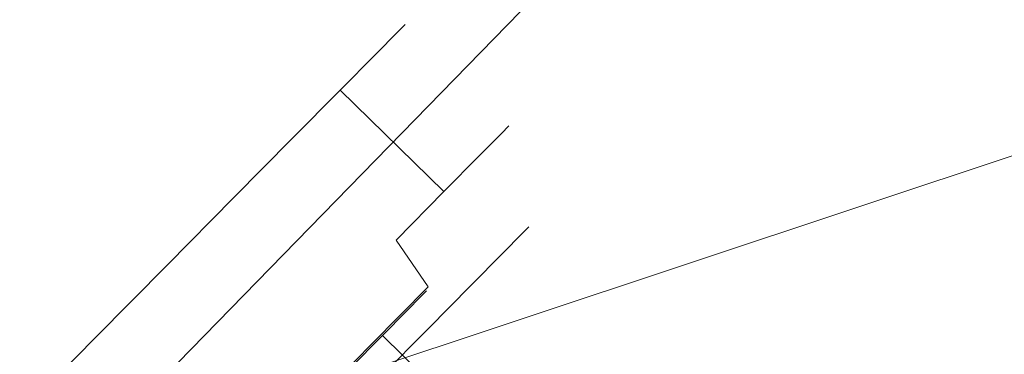
# Model space of a CAD drawing. Extents: x 0 to 819, y -819 to 0.
# Drawn here: x 148 to 188, y -76 to -62 of the extents above; entities that cross this region are included whole.
import ezdxf

# ---------------------------------------------------------------- set-up
doc = ezdxf.new("R2010")
doc.units = 0
doc.header["$LTSCALE"] = 500
doc.header["$MEASUREMENT"] = 0
for name, color, linetype in [('NOVOTERM_CERAMIKA', 7, 'Continuous'), ('NOVOTERM_MASAZER', 7, 'Continuous'), ('NOVOTERM_PANEL_2', 7, 'Continuous')]:
    doc.layers.add(name, color=color, linetype=linetype)

msp = doc.modelspace()

# ---------------------------------------------------------------- linework, layer by layer
at = {"layer": 'NOVOTERM_CERAMIKA', "lineweight": 0}
for points, invisible_edges in [([(129.365, -129.365, 0), (0, -194.048, 0), (0.872, -0.872, 0.124), (194.048, 0, 0)], 9), ([(0, -724.328, 2082.962), (0, 0, 2082.962), (156.602, -725.201, 2082.962), (0, -724.328, 2082.962)], 10), ([(731.235, 0, 2082.962), (731.956, -152.242, 2082.962), (0, 0, 2082.962), (731.235, 0, 2082.962)], 10), ([(156.602, -725.201, 2082.962), (0, 0, 2082.962), (298.848, -728.554, 2082.962), (156.602, -725.201, 2082.962)], 15), ([(0, 0, 2082.962), (731.956, -152.242, 2082.962), (298.848, -728.554, 2082.962), (0, 0, 2082.962)], 15), ([(129.365, -129.365, 0), (194.048, 0, 0), (385.273, 0, 0), (162.648, -226.137, 0)], 13), ([(133.133, -387.087, 0), (162.648, -226.137, 0), (385.273, 0, 0), (230.157, -354.746, 0)], 15), ([(138.342, -40.959, 432.266), (58.075, -62.04, 432.266), (82.479, -88.275, 432.036), (188.05, -54.547, 432.036)], 15), ([(204.405, -60.611, 431.344), (188.05, -54.547, 432.036), (82.479, -88.275, 432.036), (91.6, -98.178, 431.344)], 15), ([(60.192, -60.192, 2112.593), (79.169, -79.395, 2146.713), (650.591, -79.395, 2146.713), (671.327, -60.192, 2112.593)], 15), ([(204.405, -60.611, 431.344), (91.6, -98.178, 431.344), (92.984, -99.784, 430.096), (204.215, -62.712, 430.096)], 11), ([(204.288, -64.408, 428.197), (204.215, -62.712, 430.096), (92.984, -99.784, 430.096), (94.18, -101.124, 428.197)], 15), ([(204.288, -64.408, 428.197), (94.18, -101.124, 428.197), (96.184, -103.209, 419.747), (205.254, -66.828, 419.747)], 15), ([(207.745, -71.103, 398.849), (205.254, -66.828, 419.747), (96.184, -103.209, 419.747), (99.997, -107.047, 398.849)], 11), ([(207.745, -71.103, 398.849), (99.997, -107.047, 398.849), (102.721, -105.219, 373.422), (223.576, -76.093, 378.507)], 13)]:
    msp.add_3dface(points, dxfattribs=dict(at, invisible_edges=invisible_edges))
at = {"layer": 'NOVOTERM_MASAZER', "lineweight": 0}
for points, invisible_edges in [([(163.373, -62.748, 641.301), (163.679, -62.438, 645.726), (167.964, -66.637, 645.726), (167.658, -66.946, 641.301)], 10), ([(163.679, -62.438, 645.726), (163.373, -62.748, 650.15), (167.658, -66.946, 650.15), (167.964, -66.637, 645.726)], 10), ([(163.373, -62.748, 1062.116), (163.679, -62.438, 1066.541), (167.964, -66.637, 1066.541), (167.658, -66.946, 1062.116)], 10), ([(163.679, -62.438, 1066.541), (163.373, -62.748, 1070.965), (167.658, -66.946, 1070.965), (167.964, -66.637, 1066.541)], 10), ([(163.373, -62.748, 854.928), (163.679, -62.438, 859.353), (167.964, -66.637, 859.353), (167.658, -66.946, 854.928)], 10), ([(163.679, -62.438, 859.353), (163.373, -62.748, 863.777), (167.658, -66.946, 863.777), (167.964, -66.637, 859.353)], 10), ([(162.468, -63.665, 637.047), (163.373, -62.748, 641.301), (167.658, -66.946, 641.301), (166.753, -67.863, 637.047)], 10), ([(163.373, -62.748, 650.15), (162.468, -63.665, 654.405), (166.753, -67.863, 654.405), (167.658, -66.946, 650.15)], 10), ([(162.468, -63.665, 1057.862), (163.373, -62.748, 1062.116), (167.658, -66.946, 1062.116), (166.753, -67.863, 1057.862)], 10), ([(163.373, -62.748, 1070.965), (162.468, -63.665, 1075.219), (166.753, -67.863, 1075.219), (167.658, -66.946, 1070.965)], 10), ([(162.468, -63.665, 850.674), (163.373, -62.748, 854.928), (167.658, -66.946, 854.928), (166.753, -67.863, 850.674)], 10), ([(163.373, -62.748, 863.777), (162.468, -63.665, 868.032), (166.753, -67.863, 868.032), (167.658, -66.946, 863.777)], 10), ([(160.999, -65.154, 633.126), (162.468, -63.665, 637.047), (166.753, -67.863, 637.047), (165.284, -69.352, 633.126)], 2), ([(162.468, -63.665, 654.405), (160.999, -65.154, 658.326), (165.284, -69.352, 658.326), (166.753, -67.863, 654.405)], 8), ([(160.999, -65.154, 1053.941), (162.468, -63.665, 1057.862), (166.753, -67.863, 1057.862), (165.284, -69.352, 1053.941)], 2), ([(162.468, -63.665, 1075.219), (160.999, -65.154, 1079.14), (165.284, -69.352, 1079.14), (166.753, -67.863, 1075.219)], 8), ([(160.999, -65.154, 846.753), (162.468, -63.665, 850.674), (166.753, -67.863, 850.674), (165.284, -69.352, 846.753)], 2), ([(162.468, -63.665, 868.032), (160.999, -65.154, 871.952), (165.284, -69.352, 871.952), (166.753, -67.863, 868.032)], 8), ([(160.999, -65.154, 658.326), (159.021, -67.157, 661.762), (163.306, -71.356, 661.762), (165.284, -69.352, 658.326)], 10), ([(159.021, -67.157, 629.689), (160.999, -65.154, 633.126), (165.284, -69.352, 633.126), (163.306, -71.356, 629.689)], 10), ([(160.999, -65.154, 1079.14), (159.021, -67.157, 1082.577), (163.306, -71.356, 1082.577), (165.284, -69.352, 1079.14)], 10), ([(159.021, -67.157, 1050.504), (160.999, -65.154, 1053.941), (165.284, -69.352, 1053.941), (163.306, -71.356, 1050.504)], 10), ([(160.999, -65.154, 871.952), (159.021, -67.157, 875.389), (163.306, -71.356, 875.389), (165.284, -69.352, 871.952)], 10), ([(159.021, -67.157, 843.316), (160.999, -65.154, 846.753), (165.284, -69.352, 846.753), (163.306, -71.356, 843.316)], 10), ([(169.163, -68.712, 645.726), (168.866, -69.012, 641.427), (167.658, -66.946, 641.301), (167.964, -66.637, 645.726)], 15), ([(168.866, -69.012, 650.025), (169.163, -68.712, 645.726), (167.964, -66.637, 645.726), (167.658, -66.946, 650.15)], 15), ([(169.163, -68.712, 1066.541), (168.866, -69.012, 1062.242), (167.658, -66.946, 1062.116), (167.964, -66.637, 1066.541)], 15), ([(168.866, -69.012, 1070.839), (169.163, -68.712, 1066.541), (167.964, -66.637, 1066.541), (167.658, -66.946, 1070.965)], 15), ([(169.163, -68.712, 859.353), (168.866, -69.012, 855.054), (167.658, -66.946, 854.928), (167.964, -66.637, 859.353)], 15), ([(168.866, -69.012, 863.652), (169.163, -68.712, 859.353), (167.964, -66.637, 859.353), (167.658, -66.946, 863.777)], 15), ([(168.866, -69.012, 641.427), (167.987, -69.903, 637.293), (166.753, -67.863, 637.047), (167.658, -66.946, 641.301)], 15), ([(167.987, -69.903, 654.158), (168.866, -69.012, 650.025), (167.658, -66.946, 650.15), (166.753, -67.863, 654.405)], 15), ([(168.866, -69.012, 1062.242), (167.987, -69.903, 1058.108), (166.753, -67.863, 1057.862), (167.658, -66.946, 1062.116)], 15), ([(167.987, -69.903, 1074.973), (168.866, -69.012, 1070.839), (167.658, -66.946, 1070.965), (166.753, -67.863, 1075.219)], 15), ([(168.866, -69.012, 855.054), (167.987, -69.903, 850.92), (166.753, -67.863, 850.674), (167.658, -66.946, 854.928)], 15), ([(167.987, -69.903, 867.785), (168.866, -69.012, 863.652), (167.658, -66.946, 863.777), (166.753, -67.863, 868.032)], 15), ([(159.021, -67.157, 661.762), (156.611, -69.599, 664.583), (160.896, -73.797, 664.583), (163.306, -71.356, 661.762)], 14), ([(156.611, -69.599, 626.869), (159.021, -67.157, 629.689), (163.306, -71.356, 629.689), (160.896, -73.797, 626.869)], 14), ([(159.021, -67.157, 1082.577), (156.611, -69.599, 1085.397), (160.896, -73.797, 1085.397), (163.306, -71.356, 1082.577)], 14), ([(156.611, -69.599, 1047.684), (159.021, -67.157, 1050.504), (163.306, -71.356, 1050.504), (160.896, -73.797, 1047.684)], 14), ([(159.021, -67.157, 875.389), (156.611, -69.599, 878.21), (160.896, -73.797, 878.21), (163.306, -71.356, 875.389)], 14), ([(156.611, -69.599, 840.496), (159.021, -67.157, 843.316), (163.306, -71.356, 843.316), (160.896, -73.797, 840.496)], 14), ([(167.987, -69.903, 637.293), (166.559, -71.35, 633.484), (165.284, -69.352, 633.126), (166.753, -67.863, 637.047)], 15), ([(166.559, -71.35, 657.968), (167.987, -69.903, 654.158), (166.753, -67.863, 654.405), (165.284, -69.352, 658.326)], 15), ([(167.987, -69.903, 1058.108), (166.559, -71.35, 1054.299), (165.284, -69.352, 1053.941), (166.753, -67.863, 1057.862)], 15), ([(166.559, -71.35, 1078.782), (167.987, -69.903, 1074.973), (166.753, -67.863, 1075.219), (165.284, -69.352, 1079.14)], 15), ([(167.987, -69.903, 850.92), (166.559, -71.35, 847.111), (165.284, -69.352, 846.753), (166.753, -67.863, 850.674)], 15), ([(166.559, -71.35, 871.595), (167.987, -69.903, 867.785), (166.753, -67.863, 868.032), (165.284, -69.352, 871.952)], 15), ([(168.792, -70.807, 645.726), (168.519, -71.083, 641.77), (168.866, -69.012, 641.427), (169.163, -68.712, 645.726)], 15), ([(168.519, -71.083, 649.681), (168.792, -70.807, 645.726), (169.163, -68.712, 645.726), (168.866, -69.012, 650.025)], 15), ([(168.792, -70.807, 1066.541), (168.519, -71.083, 1062.585), (168.866, -69.012, 1062.242), (169.163, -68.712, 1066.541)], 15), ([(168.519, -71.083, 1070.496), (168.792, -70.807, 1066.541), (169.163, -68.712, 1066.541), (168.866, -69.012, 1070.839)], 15), ([(168.792, -70.807, 859.353), (168.519, -71.083, 855.397), (168.866, -69.012, 855.054), (169.163, -68.712, 859.353)], 15), ([(168.519, -71.083, 863.308), (168.792, -70.807, 859.353), (169.163, -68.712, 859.353), (168.866, -69.012, 863.652)], 15), ([(168.519, -71.083, 641.77), (167.71, -71.903, 637.967), (167.987, -69.903, 637.293), (168.866, -69.012, 641.427)], 15), ([(167.71, -71.903, 653.485), (168.519, -71.083, 649.681), (168.866, -69.012, 650.025), (167.987, -69.903, 654.158)], 15), ([(168.519, -71.083, 1062.585), (167.71, -71.903, 1058.781), (167.987, -69.903, 1058.108), (168.866, -69.012, 1062.242)], 15), ([(167.71, -71.903, 1074.299), (168.519, -71.083, 1070.496), (168.866, -69.012, 1070.839), (167.987, -69.903, 1074.973)], 15), ([(168.519, -71.083, 855.397), (167.71, -71.903, 851.594), (167.987, -69.903, 850.92), (168.866, -69.012, 855.054)], 15), ([(167.71, -71.903, 867.112), (168.519, -71.083, 863.308), (168.866, -69.012, 863.652), (167.987, -69.903, 867.785)], 15), ([(166.559, -71.35, 633.484), (164.637, -73.297, 630.145), (163.306, -71.356, 629.689), (165.284, -69.352, 633.126)], 15), ([(164.637, -73.297, 661.307), (166.559, -71.35, 657.968), (165.284, -69.352, 658.326), (163.306, -71.356, 661.762)], 7), ([(166.559, -71.35, 1054.299), (164.637, -73.297, 1050.959), (163.306, -71.356, 1050.504), (165.284, -69.352, 1053.941)], 15), ([(164.637, -73.297, 1082.121), (166.559, -71.35, 1078.782), (165.284, -69.352, 1079.14), (163.306, -71.356, 1082.577)], 7), ([(166.559, -71.35, 847.111), (164.637, -73.297, 843.772), (163.306, -71.356, 843.316), (165.284, -69.352, 846.753)], 15), ([(164.637, -73.297, 874.934), (166.559, -71.35, 871.595), (165.284, -69.352, 871.952), (163.306, -71.356, 875.389)], 7), ([(156.611, -69.599, 664.583), (153.862, -72.384, 666.678), (158.147, -76.583, 666.678), (160.896, -73.797, 664.583)], 14), ([(153.862, -72.384, 624.773), (156.611, -69.599, 626.869), (160.896, -73.797, 626.869), (158.147, -76.583, 624.773)], 14), ([(156.611, -69.599, 1085.397), (153.862, -72.384, 1087.493), (158.147, -76.583, 1087.493), (160.896, -73.797, 1085.397)], 14), ([(153.862, -72.384, 1045.588), (156.611, -69.599, 1047.684), (160.896, -73.797, 1047.684), (158.147, -76.583, 1045.588)], 14), ([(156.611, -69.599, 878.21), (153.862, -72.384, 880.305), (158.147, -76.583, 880.305), (160.896, -73.797, 878.21)], 14), ([(153.862, -72.384, 838.4), (156.611, -69.599, 840.496), (160.896, -73.797, 840.496), (158.147, -76.583, 838.4)], 14), ([(167.71, -71.903, 637.967), (166.396, -73.234, 634.461), (166.559, -71.35, 633.484), (167.987, -69.903, 637.293)], 15), ([(166.396, -73.234, 656.99), (167.71, -71.903, 653.485), (167.987, -69.903, 654.158), (166.559, -71.35, 657.968)], 15), ([(167.71, -71.903, 1058.781), (166.396, -73.234, 1055.276), (166.559, -71.35, 1054.299), (167.987, -69.903, 1058.108)], 15), ([(166.396, -73.234, 1077.805), (167.71, -71.903, 1074.299), (167.987, -69.903, 1074.973), (166.559, -71.35, 1078.782)], 15), ([(167.71, -71.903, 851.594), (166.396, -73.234, 848.088), (166.559, -71.35, 847.111), (167.987, -69.903, 850.92)], 15), ([(166.396, -73.234, 870.617), (167.71, -71.903, 867.112), (167.987, -69.903, 867.785), (166.559, -71.35, 871.595)], 15), ([(166.709, -72.605, 642.239), (165.996, -73.327, 638.887), (167.71, -71.903, 637.967), (168.519, -71.083, 641.77)], 11), ([(165.996, -73.327, 652.565), (166.709, -72.605, 649.212), (168.519, -71.083, 649.681), (167.71, -71.903, 653.485)], 11), ([(166.709, -72.605, 1063.054), (165.996, -73.327, 1059.701), (167.71, -71.903, 1058.781), (168.519, -71.083, 1062.585)], 11), ([(165.996, -73.327, 1073.38), (166.709, -72.605, 1070.027), (168.519, -71.083, 1070.496), (167.71, -71.903, 1074.299)], 11), ([(166.709, -72.605, 855.866), (165.996, -73.327, 852.513), (167.71, -71.903, 851.594), (168.519, -71.083, 855.397)], 11), ([(165.996, -73.327, 866.192), (166.709, -72.605, 862.839), (168.519, -71.083, 863.308), (167.71, -71.903, 867.112)], 11), ([(166.95, -72.361, 645.726), (166.709, -72.605, 642.239), (168.519, -71.083, 641.77), (168.792, -70.807, 645.726)], 11), ([(166.709, -72.605, 649.212), (166.95, -72.361, 645.726), (168.792, -70.807, 645.726), (168.519, -71.083, 649.681)], 11), ([(166.95, -72.361, 1066.541), (166.709, -72.605, 1063.054), (168.519, -71.083, 1062.585), (168.792, -70.807, 1066.541)], 11), ([(166.709, -72.605, 1070.027), (166.95, -72.361, 1066.541), (168.792, -70.807, 1066.541), (168.519, -71.083, 1070.496)], 11), ([(166.95, -72.361, 859.353), (166.709, -72.605, 855.866), (168.519, -71.083, 855.397), (168.792, -70.807, 859.353)], 11), ([(166.709, -72.605, 862.839), (166.95, -72.361, 859.353), (168.792, -70.807, 859.353), (168.519, -71.083, 863.308)], 11), ([(164.637, -73.297, 630.145), (162.296, -75.669, 627.404), (160.896, -73.797, 626.869), (163.306, -71.356, 629.689)], 7), ([(162.296, -75.669, 664.047), (164.637, -73.297, 661.307), (163.306, -71.356, 661.762), (160.896, -73.797, 664.583)], 15), ([(164.637, -73.297, 1050.959), (162.296, -75.669, 1048.219), (160.896, -73.797, 1047.684), (163.306, -71.356, 1050.504)], 7), ([(162.296, -75.669, 1084.862), (164.637, -73.297, 1082.121), (163.306, -71.356, 1082.577), (160.896, -73.797, 1085.397)], 15), ([(164.637, -73.297, 843.772), (162.296, -75.669, 841.031), (160.896, -73.797, 840.496), (163.306, -71.356, 843.316)], 7), ([(162.296, -75.669, 877.674), (164.637, -73.297, 874.934), (163.306, -71.356, 875.389), (160.896, -73.797, 878.21)], 15), ([(166.396, -73.234, 634.461), (164.628, -75.025, 631.389), (164.637, -73.297, 630.145), (166.559, -71.35, 633.484)], 15), ([(164.628, -75.026, 660.063), (166.396, -73.234, 656.99), (166.559, -71.35, 657.968), (164.637, -73.297, 661.307)], 15), ([(166.396, -73.234, 1055.276), (164.628, -75.025, 1052.204), (164.637, -73.297, 1050.959), (166.559, -71.35, 1054.299)], 15), ([(164.628, -75.026, 1080.877), (166.396, -73.234, 1077.805), (166.559, -71.35, 1078.782), (164.637, -73.297, 1082.121)], 15), ([(166.396, -73.234, 848.088), (164.628, -75.025, 845.016), (164.637, -73.297, 843.772), (166.559, -71.35, 847.111)], 15), ([(164.628, -75.026, 873.69), (166.396, -73.234, 870.617), (166.559, -71.35, 871.595), (164.637, -73.297, 874.934)], 15), ([(165.996, -73.327, 638.887), (164.838, -74.5, 635.797), (166.396, -73.234, 634.461), (167.71, -71.903, 637.967)], 11), ([(164.838, -74.5, 655.655), (165.996, -73.327, 652.565), (167.71, -71.903, 653.485), (166.396, -73.234, 656.99)], 11), ([(165.996, -73.327, 1059.701), (164.838, -74.5, 1056.611), (166.396, -73.234, 1055.276), (167.71, -71.903, 1058.781)], 11), ([(164.838, -74.5, 1076.47), (165.996, -73.327, 1073.38), (167.71, -71.903, 1074.299), (166.396, -73.234, 1077.805)], 11), ([(165.996, -73.327, 852.513), (164.838, -74.5, 849.424), (166.396, -73.234, 848.088), (167.71, -71.903, 851.594)], 11), ([(164.838, -74.5, 869.282), (165.996, -73.327, 866.192), (167.71, -71.903, 867.112), (166.396, -73.234, 870.617)], 11), ([(166.709, -72.605, 642.239), (166.95, -72.361, 645.726), (164.562, -73.462, 645.726), (164.355, -73.672, 642.72)], 11), ([(166.95, -72.361, 645.726), (166.709, -72.605, 649.212), (164.355, -73.672, 648.732), (164.562, -73.462, 645.726)], 11), ([(166.709, -72.605, 1063.054), (166.95, -72.361, 1066.541), (164.562, -73.462, 1066.541), (164.355, -73.672, 1063.534)], 11), ([(166.95, -72.361, 1066.541), (166.709, -72.605, 1070.027), (164.355, -73.672, 1069.547), (164.562, -73.462, 1066.541)], 11), ([(166.709, -72.605, 855.866), (166.95, -72.361, 859.353), (164.562, -73.462, 859.353), (164.355, -73.672, 856.346)], 11), ([(166.95, -72.361, 859.353), (166.709, -72.605, 862.839), (164.355, -73.672, 862.359), (164.562, -73.462, 859.353)], 11), ([(153.862, -72.384, 666.678), (150.878, -75.407, 667.969), (155.164, -79.605, 667.969), (158.147, -76.583, 666.678)], 14), ([(150.878, -75.407, 623.483), (153.862, -72.384, 624.773), (158.147, -76.583, 624.773), (155.164, -79.605, 623.483)], 14), ([(153.862, -72.384, 1087.493), (150.878, -75.407, 1088.784), (155.164, -79.605, 1088.784), (158.147, -76.583, 1087.493)], 14), ([(150.878, -75.407, 1044.297), (153.862, -72.384, 1045.588), (158.147, -76.583, 1045.588), (155.164, -79.605, 1044.297)], 14), ([(153.862, -72.384, 880.305), (150.878, -75.407, 881.596), (155.164, -79.605, 881.596), (158.147, -76.583, 880.305)], 14), ([(150.878, -75.407, 837.11), (153.862, -72.384, 838.4), (158.147, -76.583, 838.4), (155.164, -79.605, 837.11)], 14), ([(165.996, -73.327, 638.887), (166.709, -72.605, 642.239), (164.355, -73.672, 642.72), (163.74, -74.295, 639.829)], 11), ([(166.709, -72.605, 649.212), (165.996, -73.327, 652.565), (163.74, -74.295, 651.623), (164.355, -73.672, 648.732)], 11), ([(165.996, -73.327, 1059.701), (166.709, -72.605, 1063.054), (164.355, -73.672, 1063.534), (163.74, -74.295, 1060.643)], 11), ([(166.709, -72.605, 1070.027), (165.996, -73.327, 1073.38), (163.74, -74.295, 1072.438), (164.355, -73.672, 1069.547)], 11), ([(165.996, -73.327, 852.513), (166.709, -72.605, 855.866), (164.355, -73.672, 856.346), (163.74, -74.295, 853.456)], 11), ([(166.709, -72.605, 862.839), (165.996, -73.327, 866.192), (163.74, -74.295, 865.25), (164.355, -73.672, 862.359)], 11), ([(164.628, -75.025, 631.389), (162.473, -77.208, 628.867), (162.296, -75.669, 627.404), (164.637, -73.297, 630.145)], 11), ([(162.473, -77.208, 662.584), (164.628, -75.026, 660.063), (164.637, -73.297, 661.307), (162.296, -75.669, 664.047)], 11), ([(164.628, -75.025, 1052.204), (162.473, -77.208, 1049.682), (162.296, -75.669, 1048.219), (164.637, -73.297, 1050.959)], 11), ([(162.473, -77.208, 1083.399), (164.628, -75.026, 1080.877), (164.637, -73.297, 1082.121), (162.296, -75.669, 1084.862)], 11), ([(164.628, -75.025, 845.016), (162.473, -77.208, 842.494), (162.296, -75.669, 841.031), (164.637, -73.297, 843.772)], 11), ([(162.473, -77.208, 876.211), (164.628, -75.026, 873.69), (164.637, -73.297, 874.934), (162.296, -75.669, 877.674)], 11), ([(164.838, -74.5, 635.797), (165.996, -73.327, 638.887), (163.74, -74.295, 639.829), (162.741, -75.307, 637.164)], 11), ([(165.996, -73.327, 652.565), (164.838, -74.5, 655.655), (162.741, -75.307, 654.287), (163.74, -74.295, 651.623)], 11), ([(164.838, -74.5, 1056.611), (165.996, -73.327, 1059.701), (163.74, -74.295, 1060.643), (162.741, -75.307, 1057.979)], 11), ([(165.996, -73.327, 1073.38), (164.838, -74.5, 1076.47), (162.741, -75.307, 1075.102), (163.74, -74.295, 1072.438)], 11), ([(164.838, -74.5, 849.424), (165.996, -73.327, 852.513), (163.74, -74.295, 853.456), (162.741, -75.307, 850.791)], 11), ([(165.996, -73.327, 866.192), (164.838, -74.5, 869.282), (162.741, -75.307, 867.914), (163.74, -74.295, 865.25)], 11), ([(164.838, -74.5, 635.797), (163.279, -76.079, 633.089), (164.628, -75.025, 631.389), (166.396, -73.234, 634.461)], 11), ([(163.279, -76.079, 658.363), (164.838, -74.5, 655.655), (166.396, -73.234, 656.99), (164.628, -75.026, 660.063)], 11), ([(164.838, -74.5, 1056.611), (163.279, -76.079, 1053.903), (164.628, -75.025, 1052.204), (166.396, -73.234, 1055.276)], 11), ([(163.279, -76.079, 1079.178), (164.838, -74.5, 1076.47), (166.396, -73.234, 1077.805), (164.628, -75.026, 1080.877)], 11), ([(164.838, -74.5, 849.424), (163.279, -76.079, 846.715), (164.628, -75.025, 845.016), (166.396, -73.234, 848.088)], 11), ([(163.279, -76.079, 871.99), (164.838, -74.5, 869.282), (166.396, -73.234, 870.617), (164.628, -75.026, 873.69)], 11), ([(164.355, -73.672, 642.72), (164.562, -73.462, 645.726), (167.988, -76.819, 645.726), (167.781, -77.029, 642.72)], 11), ([(164.562, -73.462, 645.726), (164.355, -73.672, 648.732), (167.781, -77.029, 648.732), (167.988, -76.819, 645.726)], 11), ([(164.355, -73.672, 1063.534), (164.562, -73.462, 1066.541), (167.988, -76.819, 1066.541), (167.781, -77.029, 1063.534)], 11), ([(164.562, -73.462, 1066.541), (164.355, -73.672, 1069.547), (167.781, -77.029, 1069.547), (167.988, -76.819, 1066.541)], 11), ([(164.355, -73.672, 856.346), (164.562, -73.462, 859.353), (167.988, -76.819, 859.353), (167.781, -77.029, 856.346)], 11), ([(164.562, -73.462, 859.353), (164.355, -73.672, 862.359), (167.781, -77.029, 862.359), (167.988, -76.819, 859.353)], 11), ([(162.296, -75.669, 627.404), (159.625, -78.375, 625.368), (158.147, -76.583, 624.773), (160.896, -73.797, 626.869)], 15), ([(159.625, -78.375, 666.083), (162.296, -75.669, 664.047), (160.896, -73.797, 664.583), (158.147, -76.583, 666.678)], 15), ([(162.296, -75.669, 1048.219), (159.625, -78.375, 1046.183), (158.147, -76.583, 1045.588), (160.896, -73.797, 1047.684)], 15), ([(159.625, -78.375, 1086.898), (162.296, -75.669, 1084.862), (160.896, -73.797, 1085.397), (158.147, -76.583, 1087.493)], 15), ([(162.296, -75.669, 841.031), (159.625, -78.375, 838.995), (158.147, -76.583, 838.4), (160.896, -73.797, 840.496)], 15), ([(159.625, -78.375, 879.71), (162.296, -75.669, 877.674), (160.896, -73.797, 878.21), (158.147, -76.583, 880.305)], 15), ([(163.74, -74.295, 639.829), (164.355, -73.672, 642.72), (167.781, -77.029, 642.72), (167.166, -77.652, 639.829)], 11), ([(164.355, -73.672, 648.732), (163.74, -74.295, 651.623), (167.166, -77.652, 651.623), (167.781, -77.029, 648.732)], 11), ([(163.74, -74.295, 1060.643), (164.355, -73.672, 1063.534), (167.781, -77.029, 1063.534), (167.166, -77.652, 1060.643)], 11), ([(164.355, -73.672, 1069.547), (163.74, -74.295, 1072.438), (167.166, -77.652, 1072.438), (167.781, -77.029, 1069.547)], 11), ([(163.74, -74.295, 853.456), (164.355, -73.672, 856.346), (167.781, -77.029, 856.346), (167.166, -77.652, 853.456)], 11), ([(164.355, -73.672, 862.359), (163.74, -74.295, 865.25), (167.166, -77.652, 865.25), (167.781, -77.029, 862.359)], 11), ([(162.741, -75.307, 637.164), (163.74, -74.295, 639.829), (167.166, -77.652, 639.829), (166.167, -78.664, 637.164)], 11), ([(163.74, -74.295, 651.623), (162.741, -75.307, 654.287), (166.167, -78.664, 654.287), (167.166, -77.652, 651.623)], 11), ([(162.741, -75.307, 1057.979), (163.74, -74.295, 1060.643), (167.166, -77.652, 1060.643), (166.167, -78.664, 1057.979)], 11), ([(163.74, -74.295, 1072.438), (162.741, -75.307, 1075.102), (166.167, -78.664, 1075.102), (167.166, -77.652, 1072.438)], 11), ([(162.741, -75.307, 850.791), (163.74, -74.295, 853.456), (167.166, -77.652, 853.456), (166.167, -78.664, 850.791)], 11), ([(163.74, -74.295, 865.25), (162.741, -75.307, 867.914), (166.167, -78.664, 867.914), (167.166, -77.652, 865.25)], 11), ([(163.279, -76.079, 633.089), (164.838, -74.5, 635.797), (162.741, -75.307, 637.164), (161.397, -76.668, 634.829)], 11), ([(164.838, -74.5, 655.655), (163.279, -76.079, 658.363), (161.397, -76.668, 656.622), (162.741, -75.307, 654.287)], 11), ([(163.279, -76.079, 1053.903), (164.838, -74.5, 1056.611), (162.741, -75.307, 1057.979), (161.397, -76.668, 1055.644)], 11), ([(164.838, -74.5, 1076.47), (163.279, -76.079, 1079.178), (161.397, -76.668, 1077.437), (162.741, -75.307, 1075.102)], 11), ([(163.279, -76.079, 846.715), (164.838, -74.5, 849.424), (162.741, -75.307, 850.791), (161.397, -76.668, 848.456)], 11), ([(164.838, -74.5, 869.282), (163.279, -76.079, 871.99), (161.397, -76.668, 870.249), (162.741, -75.307, 867.914)], 11), ([(163.279, -76.079, 633.089), (161.38, -78.003, 630.866), (162.473, -77.208, 628.867), (164.628, -75.025, 631.389)], 11), ([(163.279, -76.079, 1053.903), (161.38, -78.003, 1051.681), (162.473, -77.208, 1049.682), (164.628, -75.025, 1052.204)], 11), ([(163.279, -76.079, 846.715), (161.38, -78.003, 844.493), (162.473, -77.208, 842.494), (164.628, -75.025, 845.016)], 11), ([(161.38, -78.003, 660.586), (163.279, -76.079, 658.363), (164.628, -75.026, 660.063), (162.473, -77.208, 662.584)], 11), ([(161.38, -78.003, 1081.4), (163.279, -76.079, 1079.178), (164.628, -75.026, 1080.877), (162.473, -77.208, 1083.399)], 11), ([(161.38, -78.003, 874.213), (163.279, -76.079, 871.99), (164.628, -75.026, 873.69), (162.473, -77.208, 876.211)], 11), ([(150.878, -75.407, 667.969), (147.776, -78.55, 668.405), (152.061, -82.748, 668.405), (155.164, -79.605, 667.969)], 14), ([(147.776, -78.55, 623.047), (150.878, -75.407, 623.483), (155.164, -79.605, 623.483), (152.061, -82.748, 623.047)], 14), ([(150.878, -75.407, 1088.784), (147.776, -78.55, 1089.219), (152.061, -82.748, 1089.219), (155.164, -79.605, 1088.784)], 14), ([(147.776, -78.55, 1043.862), (150.878, -75.407, 1044.297), (155.164, -79.605, 1044.297), (152.061, -82.748, 1043.862)], 14), ([(150.878, -75.407, 881.596), (147.776, -78.55, 882.032), (152.061, -82.748, 882.032), (155.164, -79.605, 881.596)], 14), ([(147.776, -78.55, 836.674), (150.878, -75.407, 837.11), (155.164, -79.605, 837.11), (152.061, -82.748, 836.674)], 14), ([(162.741, -75.307, 654.287), (161.397, -76.668, 656.622), (164.823, -80.025, 656.622), (166.167, -78.664, 654.287)], 3), ([(161.397, -76.668, 634.829), (162.741, -75.307, 637.164), (166.167, -78.664, 637.164), (164.823, -80.025, 634.829)], 9), ([(162.741, -75.307, 1075.102), (161.397, -76.668, 1077.437), (164.823, -80.025, 1077.437), (166.167, -78.664, 1075.102)], 3), ([(161.397, -76.668, 1055.644), (162.741, -75.307, 1057.979), (166.167, -78.664, 1057.979), (164.823, -80.025, 1055.644)], 9), ([(162.741, -75.307, 867.914), (161.397, -76.668, 870.249), (164.823, -80.025, 870.249), (166.167, -78.664, 867.914)], 3), ([(161.397, -76.668, 848.456), (162.741, -75.307, 850.791), (166.167, -78.664, 850.791), (164.823, -80.025, 848.456)], 9), ([(162.473, -77.208, 628.867), (160.015, -79.699, 626.994), (159.625, -78.375, 625.368), (162.296, -75.669, 627.404)], 11), ([(160.015, -79.699, 664.458), (162.473, -77.208, 662.584), (162.296, -75.669, 664.047), (159.625, -78.375, 666.083)], 11), ([(162.473, -77.208, 1049.682), (160.015, -79.699, 1047.808), (159.625, -78.375, 1046.183), (162.296, -75.669, 1048.219)], 11), ([(160.015, -79.699, 1085.273), (162.473, -77.208, 1083.399), (162.296, -75.669, 1084.862), (159.625, -78.375, 1086.898)], 11), ([(162.473, -77.208, 842.494), (160.015, -79.699, 840.621), (159.625, -78.375, 838.995), (162.296, -75.669, 841.031)], 11), ([(160.015, -79.699, 878.085), (162.473, -77.208, 876.211), (162.296, -75.669, 877.674), (159.625, -78.375, 879.71)], 11), ([(163.279, -76.079, 658.363), (161.38, -78.003, 660.586), (159.76, -78.327, 658.539), (161.397, -76.668, 656.622)], 11), ([(161.38, -78.003, 630.866), (163.279, -76.079, 633.089), (161.397, -76.668, 634.829), (159.76, -78.327, 632.913)], 11), ([(163.279, -76.079, 1079.178), (161.38, -78.003, 1081.4), (159.76, -78.327, 1079.353), (161.397, -76.668, 1077.437)], 11), ([(161.38, -78.003, 1051.681), (163.279, -76.079, 1053.903), (161.397, -76.668, 1055.644), (159.76, -78.327, 1053.728)], 11), ([(163.279, -76.079, 871.99), (161.38, -78.003, 874.213), (159.76, -78.327, 872.166), (161.397, -76.668, 870.249)], 11), ([(161.38, -78.003, 844.493), (163.279, -76.079, 846.715), (161.397, -76.668, 848.456), (159.76, -78.327, 846.54)], 11)]:
    msp.add_3dface(points, dxfattribs=dict(at, invisible_edges=invisible_edges))
at = {"layer": 'NOVOTERM_PANEL_2', "lineweight": 0}
for points, invisible_edges in [([(27.703, -186.353, 339.899), (27.678, -31.05, 339.899), (179.935, -30.849, 339.899), (42.252, -172.316, 339.899)], 15), ([(27.678, -31.05, 2090.112), (42.252, -172.316, 2090.112), (179.935, -30.849, 2090.112), (27.678, -31.05, 2090.112)], 15), ([(176.844, -51.581, 2090.112), (179.935, -30.849, 2090.112), (42.252, -172.316, 2090.112), (176.844, -51.581, 2090.112)], 14), ([(51.922, -181.58, 339.899), (42.252, -172.316, 339.899), (179.935, -30.849, 339.899), (51.922, -181.58, 339.899)], 15), ([(179.935, -30.849, 339.899), (175.182, -54.973, 339.899), (51.922, -181.58, 339.899), (179.935, -30.849, 339.899)], 15), ([(42.252, -172.316, 2090.112), (175.182, -54.973, 2090.112), (176.844, -51.581, 2090.112), (42.252, -172.316, 2090.112)], 13), ([(42.252, -172.316, 2090.112), (51.922, -181.58, 2090.112), (175.182, -54.973, 2090.112), (42.252, -172.316, 2090.112)], 13), ([(175.182, -54.973, 339.899), (175.182, -54.973, 2090.112), (51.922, -181.58, 2090.112), (51.922, -181.58, 339.899)], 3)]:
    msp.add_3dface(points, dxfattribs=dict(at, invisible_edges=invisible_edges))

doc.saveas('drawing.dxf')
